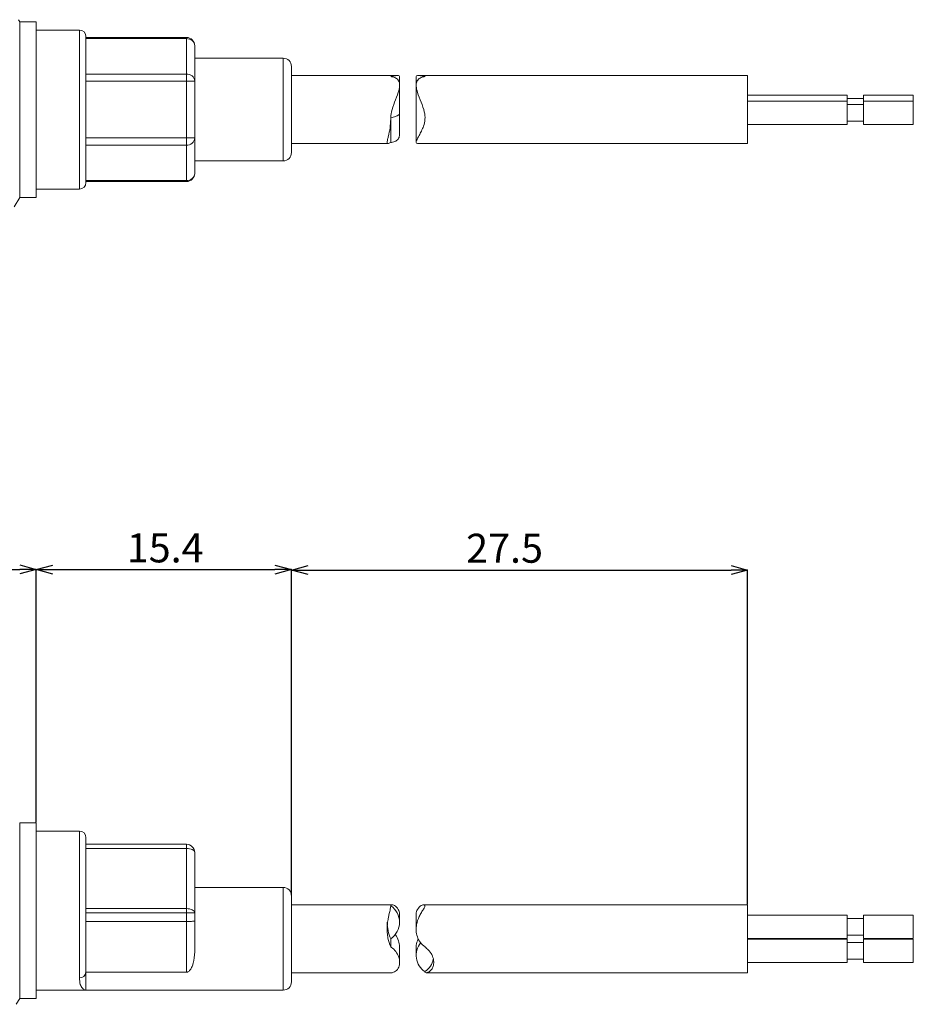
# Model space of a CAD drawing. Units: millimetres. Extents: x 55 to 306, y 93 to 239.
# Drawn here: x 198 to 306, y 114 to 233 of the extents above; entities that cross this region are included whole.
import ezdxf

# ---------------------------------------------------------------- set-up
doc = ezdxf.new("R2010")
doc.units = ezdxf.units.MM
doc.header["$PDSIZE"] = -1
doc.styles.add('SLDTEXTSTYLE1', font='TXT', dxfattribs={"width": 0.7, "bigfont": 'bigfont'})
doc.dimstyles.new('SLDDIMSTYLE0', dxfattribs={"dimtxt": 3.5, "dimasz": 2, "dimexe": 0, "dimexo": 0.0625, "dimgap": 0.875, "dimtad": 1, "dimdec": 1, "dimlfac": 0.5, "dimrnd": 1e-09, "dimzin": 12, "dimdsep": 46, "dimtxsty": 'SLDTEXTSTYLE1', "dimblk1": 'OPEN30', "dimblk2": 'OPEN30', "dimsah": 1, "dimcen": 0.09, "dimadec": 0, "dimazin": 3, "dimtfac": 1, "dimtdec": 1, "dimtofl": 0, "dimtmove": 0, "dimatfit": 3, "dimldrblk": 'OPEN30', "dimfxl": 1, "dimfrac": 2, "dimtolj": 1, "dimtzin": 12, "dimarcsym": 0})
doc.dimstyles.new('SLDDIMSTYLE2', dxfattribs={"dimtxt": 3.5, "dimasz": 2, "dimexe": 0, "dimexo": 0.0625, "dimgap": 0.875, "dimtad": 1, "dimdec": 1, "dimlfac": 0.5, "dimrnd": 1e-09, "dimzin": 12, "dimdsep": 46, "dimtxsty": 'SLDTEXTSTYLE1', "dimblk1": 'OPEN30', "dimblk2": 'OPEN30', "dimsah": 1, "dimcen": 0.09, "dimadec": 0, "dimazin": 3, "dimtfac": 1, "dimtdec": 1, "dimtofl": 0, "dimtmove": 0, "dimatfit": 3, "dimldrblk": 'OPEN30', "dimfxl": 1, "dimfrac": 2, "dimtolj": 1, "dimtzin": 12, "dimarcsym": 0})

# ---------------------------------------------------------------- blocks, each defined once
blk = doc.blocks.new('_OPEN30')
at = {"color": 0, "linetype": 'ByBlock', "lineweight": -2}
for p, q in [((-1, 0.267949), (0, 0)), ((0, 0), (-1, -0.267949)), ((0, 0), (-1, 0))]:
    blk.add_line(p, q, dxfattribs=at)
blk = doc.blocks.new('_D')
at = {"color": 0, "lineweight": -2}
for p, q in [((128.96, 135.3), (128.96, 166.43)), ((130.96, 166.43), (197.96, 166.43)), ((199.96, 135.9), (199.96, 166.43))]:
    blk.add_line(p, q, dxfattribs=at)
at = {"layer": 'Defpoints', "color": 0}
for p in [(199.96, 166.43), (199.96, 135.84), (128.96, 135.24)]:
    blk.add_point(p, dxfattribs=at)
at = {"color": 0, "lineweight": -2, "xscale": 2, "yscale": 2, "zscale": 2, "rotation": 180}
blk.add_blockref('_OPEN30', (128.96, 166.43), dxfattribs=at)
at = {"color": 0, "lineweight": -2, "xscale": 2, "yscale": 2, "zscale": 2}
blk.add_blockref('_OPEN30', (199.96, 166.43), dxfattribs=at)
at = {"color": 0, "insert": (162.16, 170.81), "char_height": 3.5, "attachment_point": 2, "style": 'SLDTEXTSTYLE1'}
blk.add_mtext('\\A1;35.5', dxfattribs=at)
blk = doc.blocks.new('_D_1')
at = {"color": 0, "lineweight": -2}
for p, q in [((199.96, 135.9), (199.96, 166.4)), ((201.96, 166.4), (228.76, 166.4)), ((230.76, 127.1), (230.76, 166.4))]:
    blk.add_line(p, q, dxfattribs=at)
at = {"layer": 'Defpoints', "color": 0}
for p in [(230.76, 166.4), (199.96, 135.84), (230.76, 127.04)]:
    blk.add_point(p, dxfattribs=at)
at = {"color": 0, "lineweight": -2, "xscale": 2, "yscale": 2, "zscale": 2, "rotation": 180}
blk.add_blockref('_OPEN30', (199.96, 166.4), dxfattribs=at)
at = {"color": 0, "lineweight": -2, "xscale": 2, "yscale": 2, "zscale": 2}
blk.add_blockref('_OPEN30', (230.76, 166.4), dxfattribs=at)
at = {"color": 0, "insert": (215.52, 170.77), "char_height": 3.5, "attachment_point": 2, "style": 'SLDTEXTSTYLE1'}
blk.add_mtext('\\A1;15.4', dxfattribs=at)
blk = doc.blocks.new('_D_3')
at = {"color": 0, "lineweight": -2}
for p, q in [((230.76, 127.1), (230.76, 166.35)), ((232.76, 166.35), (283.81, 166.35)), ((285.81, 126), (285.81, 166.35))]:
    blk.add_line(p, q, dxfattribs=at)
at = {"layer": 'Defpoints', "color": 0}
for p in [(285.81, 166.35), (230.76, 127.04), (285.81, 125.94)]:
    blk.add_point(p, dxfattribs=at)
at = {"color": 0, "lineweight": -2, "xscale": 2, "yscale": 2, "zscale": 2, "rotation": 180}
blk.add_blockref('_OPEN30', (230.76, 166.35), dxfattribs=at)
at = {"color": 0, "lineweight": -2, "xscale": 2, "yscale": 2, "zscale": 2}
blk.add_blockref('_OPEN30', (285.81, 166.35), dxfattribs=at)
at = {"color": 0, "insert": (256.48, 170.73), "char_height": 3.5, "attachment_point": 2, "style": 'SLDTEXTSTYLE1'}
blk.add_mtext('\\A1;27.5', dxfattribs=at)

msp = doc.modelspace()

# ---------------------------------------------------------------- linework, layer by layer
at = {"color": 7, "linetype": 'Continuous', "lineweight": 15}
for p, q in [((197.961, 232.5333), (197.8163, 232.7837)), ((199.961, 232.5341), (197.961, 232.5333)), ((197.961, 232.5333), (197.961, 211.3371)), ((199.961, 232.5341), (199.961, 211.3363)), ((205.161, 231.5352), (199.961, 231.5352)), ((205.961, 230.7352), (205.961, 213.1352)), ((205.961, 230.6352), (218.081, 230.6352)), ((218.081, 230.4974), (218.081, 230.6352)), ((218.081, 230.4974), (205.961, 230.4974)), ((218.081, 226.2251), (218.081, 230.4974)), ((219.081, 229.6352), (219.081, 225.3629)), ((229.761, 228.1352), (219.081, 228.1352)), ((230.761, 227.1352), (230.761, 216.7352)), ((205.961, 226.2251), (218.081, 226.2251)), ((218.081, 225.3629), (218.081, 226.2251)), ((243.5411, 226.0352), (230.761, 226.0352)), ((243.8093, 225.0437), (243.8093, 225.8612)), ((245.8093, 225.8612), (245.8093, 225.0437)), ((285.8093, 226.0352), (246.0775, 226.0352)), ((285.8093, 217.8352), (285.8093, 226.0352)), ((218.081, 225.3629), (205.961, 225.3629)), ((218.081, 225.3629), (219.081, 225.3629)), ((218.081, 218.5075), (218.081, 225.3629)), ((219.081, 225.3629), (219.081, 218.5075)), ((243.8093, 221.4415), (243.8093, 224.8723)), ((245.8093, 224.8723), (245.8093, 218.0092)), ((297.8093, 223.685), (285.8093, 223.685)), ((297.8093, 223.685), (297.8093, 222.9417)), ((305.8093, 223.685), (299.8093, 223.685)), ((299.8093, 223.685), (299.8093, 222.9417)), ((305.8093, 223.685), (305.8093, 222.9417)), ((297.8093, 222.9417), (285.8093, 222.9417)), ((299.8093, 223.285), (297.8093, 223.285)), ((297.8093, 222.9417), (297.8093, 220.1417)), ((299.8093, 222.5417), (297.8093, 222.5417)), ((305.8093, 222.9417), (299.8093, 222.9417)), ((299.8093, 222.9417), (299.8093, 220.1417)), ((305.8093, 222.9417), (305.8093, 220.1417)), ((243.8093, 218.9981), (243.8093, 221.4415)), ((242.7468, 220.949), (242.7468, 220.7602)), ((242.7468, 217.9547), (242.7468, 220.7602)), ((285.8093, 220.1417), (297.8093, 220.1417)), ((297.8093, 220.5417), (299.8093, 220.5417)), ((299.8093, 220.1417), (305.8093, 220.1417)), ((205.961, 218.5075), (218.081, 218.5075)), ((218.081, 217.6453), (205.961, 217.6453)), ((218.081, 218.5075), (219.081, 218.5075)), ((218.081, 217.6453), (218.081, 218.5075)), ((218.081, 213.373), (218.081, 217.6453)), ((219.081, 218.5075), (219.081, 214.2352)), ((230.761, 217.8352), (242.4316, 217.8352)), ((246.0775, 217.8352), (285.8093, 217.8352)), ((219.081, 215.7352), (229.761, 215.7352)), ((205.961, 213.373), (218.081, 213.373)), ((218.081, 213.2352), (205.961, 213.2352)), ((218.081, 213.2352), (218.081, 213.373)), ((199.961, 212.3352), (205.161, 212.3352)), ((197.2927, 210.1806), (197.961, 211.3371)), ((197.961, 211.3371), (199.961, 211.3363)), ((197.961, 135.8358), (197.9599, 135.8376)), ((199.961, 135.8365), (197.961, 135.8358)), ((197.961, 135.8358), (197.961, 114.6395)), ((199.961, 135.8365), (199.961, 114.6387)), ((205.161, 134.8376), (199.961, 134.8376)), ((205.961, 134.0376), (205.961, 123.9147)), ((205.961, 133.2376), (218.081, 133.2376)), ((218.081, 132.7442), (218.081, 133.2376)), ((218.081, 132.7442), (205.961, 132.7442)), ((218.081, 125.4722), (218.081, 132.7442)), ((219.081, 132.2376), (219.081, 124.9656)), ((229.761, 128.0376), (219.081, 128.0376)), ((230.761, 127.0376), (230.761, 121.8376)), ((205.961, 125.4722), (218.081, 125.4722)), ((218.081, 124.9656), (205.961, 124.9656)), ((218.081, 124.9656), (218.081, 125.4722)), ((218.081, 124.9656), (219.081, 124.9656)), ((218.081, 123.9147), (218.081, 124.9656)), ((219.081, 124.9656), (219.081, 123.9926)), ((242.9186, 125.9376), (230.761, 125.9376)), ((242.7468, 125.8125), (242.7468, 125.7656)), ((285.8093, 125.9376), (246.7, 125.9376)), ((285.8093, 120.8503), (285.8093, 125.9376)), ((205.961, 123.9147), (205.961, 117.8023)), ((218.081, 123.9147), (205.961, 123.9147)), ((218.081, 117.8023), (218.081, 123.9147)), ((219.081, 123.9926), (219.081, 120.2435)), ((243.8093, 123.8273), (243.8093, 124.6785)), ((245.8093, 124.6785), (245.8093, 122.9757)), ((297.8093, 124.6851), (285.8093, 124.6851)), ((297.8093, 124.6851), (297.8093, 121.8851)), ((299.8093, 124.2851), (297.8093, 124.2851)), ((305.8093, 124.6851), (299.8093, 124.6851)), ((299.8093, 124.6851), (299.8093, 121.8851)), ((305.8093, 124.6851), (305.8093, 121.8851)), ((230.761, 121.8376), (230.761, 116.6376)), ((242.7468, 120.8548), (242.7468, 121.8421)), ((285.8093, 121.8851), (297.8093, 121.8851)), ((297.8093, 121.779), (285.8093, 121.779)), ((297.8093, 122.2851), (299.8093, 122.2851)), ((297.8093, 121.779), (297.8093, 118.979)), ((299.8093, 121.379), (297.8093, 121.379)), ((299.8093, 121.8851), (305.8093, 121.8851)), ((305.8093, 121.779), (299.8093, 121.779)), ((299.8093, 121.779), (299.8093, 118.979)), ((305.8093, 121.779), (305.8093, 118.979)), ((242.7402, 120.8503), (242.7468, 120.8548)), ((243.8093, 118.9967), (243.8093, 120.6996)), ((245.8093, 120.6996), (245.8093, 119.8479)), ((246.8693, 120.8441), (246.8784, 120.8503)), ((285.8093, 117.7376), (285.8093, 120.8503)), ((285.8093, 118.979), (297.8093, 118.979)), ((297.8093, 119.379), (299.8093, 119.379)), ((299.8093, 118.979), (305.8093, 118.979)), ((218.081, 117.8023), (205.961, 117.8023)), ((205.961, 115.6376), (205.961, 117.8023)), ((230.761, 117.7376), (242.9186, 117.7376)), ((246.8693, 117.8094), (246.8693, 117.8645)), ((247.0206, 117.7376), (285.8093, 117.7376)), ((199.961, 115.6376), (205.961, 115.6376)), ((205.961, 115.6376), (229.761, 115.6376)), ((197.5472, 113.9233), (197.961, 114.6395)), ((197.961, 114.6395), (199.961, 114.6387))]:
    msp.add_line(p, q, dxfattribs=at)
at = {"color": 8, "linetype": 'Continuous', "lineweight": 15}
for p, q in [((205.161, 212.3352), (205.161, 231.5352)), ((229.761, 215.7352), (229.761, 228.1352)), ((205.161, 117.1264), (205.161, 134.8376)), ((229.761, 121.8376), (229.761, 128.0376)), ((229.761, 115.6376), (229.761, 121.8376))]:
    msp.add_line(p, q, dxfattribs=at)
at = {"color": 7, "linetype": 'Continuous', "lineweight": 15, "flags": 128}
for points in [[(243.8093, 221.4415), (243.7379, 221.2987), (243.5278, 221.164), (243.191, 221.0452), (242.7468, 220.949)], [(218.081, 132.7442), (218.2761, 132.7344), (218.4637, 132.7056), (218.6366, 132.6588), (218.7881, 132.5958), (218.9125, 132.519), (219.0049, 132.4315), (219.0618, 132.3364), (219.081, 132.2376)], [(218.081, 125.4722), (218.2761, 125.4624), (218.4637, 125.4336), (218.6366, 125.3868), (218.7881, 125.3238), (218.9125, 125.247), (219.0049, 125.1595), (219.0618, 125.0644), (219.081, 124.9656)]]:
    msp.add_lwpolyline(points, dxfattribs=at)
at = {"color": 7, "linetype": 'Continuous', "lineweight": 15}
for centre, radius, start, end in [((205.161, 230.7352), 0.8, 0, 90), ((218.081, 229.6352), 1, 0, 90), ((218.1452, 229.5608), 0.9388, 4.545403, 93.918041), ((229.761, 227.1352), 1, 0, 90), ((218.1452, 225.2885), 0.9388, 4.545403, 93.918041), ((218.1452, 218.5819), 0.9388, 266.081959, 355.454597), ((229.761, 216.7352), 1, 270, 0), ((218.1452, 214.3096), 0.9388, 266.081959, 355.454597), ((218.081, 214.2352), 1, 270, 0), ((205.161, 213.1352), 0.8, 270, 0), ((205.161, 134.0376), 0.8, 0, 90), ((218.081, 132.2376), 1, 0, 90), ((229.761, 127.0376), 1, 0, 90), ((241.418, 123.8273), 2.3889, 303.79603, 56.20397), ((247.0418, 123.8294), 4.7325, 180.026007, 204.830569), ((248.1943, 119.8455), 2.3833, 140.757346, 236.223514), ((245.5152, 119.866), 2.4166, 304.080063, 348.309321), ((205.2182, 117.87), 0.7459, 265.599959, 354.790298), ((229.761, 116.6376), 1, 270, 0)]:
    msp.add_arc(centre, radius, start, end, dxfattribs=at)
for points, knots in [([(242.7402, 225.9145), (242.942, 225.9514), (243.3461, 226.0253), (243.6908, 226.0447), (243.8236, 225.9869), (243.799, 225.8811), (243.7943, 225.8609)], [0, 0, 0, 0, 0.31366909, 0.62797531, 0.92909094, 1, 1, 1, 1]), ([(242.7468, 220.7602), (242.7575, 221.0561), (242.7829, 221.759), (243.2299, 222.8605), (243.6426, 223.9091), (243.8395, 224.7451), (243.7838, 225.3209), (243.4886, 225.6874), (243.0893, 225.8486), (242.8147, 225.9005), (242.7402, 225.9145)], [0, 0, 0, 0, 0.126780365, 0.301076711, 0.488410451, 0.625957833, 0.740404514, 0.85528752, 0.960739543, 1, 1, 1, 1]), ([(246.0775, 217.8485), (246.0325, 217.8447), (245.8627, 217.8303), (245.7906, 217.9347), (245.8442, 218.2288), (246.1116, 218.7158), (246.4379, 219.3278), (246.7236, 219.9618), (246.922, 220.7482), (246.8165, 221.764), (246.3951, 222.8588), (245.9747, 223.9094), (245.7793, 224.745), (245.8347, 225.3209), (246.13, 225.6874), (246.5294, 225.8486), (246.8039, 225.9005), (246.8784, 225.9145)], [0, 0, 0, 0, 0.021631078, 0.081463965, 0.14348229, 0.238108369, 0.299058239, 0.361748017, 0.433132233, 0.505036906, 0.603832507, 0.710018034, 0.787983388, 0.852854677, 0.917973286, 0.977746175, 1, 1, 1, 1]), ([(246.8784, 225.9145), (246.6766, 225.9514), (246.2725, 226.0253), (245.9278, 226.0447), (245.795, 225.9869), (245.8196, 225.8811), (245.8243, 225.8609)], [0, 0, 0, 0, 0.31366909, 0.62797531, 0.92909094, 1, 1, 1, 1]), ([(242.7468, 220.7602), (242.7243, 220.4054), (242.6756, 219.6369), (242.4876, 218.8555), (242.3613, 218.3451), (242.3035, 218.0593), (242.3113, 217.8843), (242.4057, 217.7973), (242.616, 217.8944), (242.7468, 217.9547)], [0, 0, 0, 0, 0.18017425, 0.39023501, 0.4998641, 0.6129994, 0.71625853, 0.82357517, 1, 1, 1, 1]), ([(243.7921, 218.9985), (243.7873, 218.8506), (243.7766, 218.5161), (243.485, 218.1851), (243.0895, 218.0216), (242.8148, 217.9699), (242.7402, 217.9559)], [0, 0, 0, 0, 0.25978308, 0.58736329, 0.88805177, 1, 1, 1, 1]), ([(242.7468, 125.7656), (242.7243, 125.6271), (242.6756, 125.3272), (242.4876, 124.6042), (242.3613, 123.8593), (242.3035, 123.2327), (242.3113, 122.5722), (242.4057, 121.7576), (242.616, 121.2009), (242.7468, 120.8548)], [0, 0, 0, 0, 0.18017425, 0.39023501, 0.4998641, 0.6129994, 0.71625853, 0.82357517, 1, 1, 1, 1]), ([(242.7468, 125.7656), (242.7572, 125.8326), (242.782, 125.9917), (243.2354, 125.8899), (243.6229, 125.4815), (243.833, 125.0143), (243.7973, 124.7223), (243.7921, 124.68)], [0, 0, 0, 0, 0.19525757, 0.46369566, 0.75221298, 0.96405309, 1, 1, 1, 1]), ([(246.8784, 120.8503), (246.6773, 121.016), (246.2748, 121.3478), (245.9188, 122.0591), (245.781, 122.821), (245.8484, 123.6859), (246.1108, 124.4321), (246.438, 125.0291), (246.7235, 125.4615), (246.9218, 125.7976), (246.8175, 125.9796), (246.3896, 125.894), (245.9944, 125.4807), (245.7856, 125.0143), (245.8213, 124.7223), (245.8265, 124.68)], [0, 0, 0, 0, 0.068918436, 0.137976862, 0.204137089, 0.272713864, 0.377346671, 0.444742003, 0.514061237, 0.592994349, 0.672502956, 0.781746212, 0.899160881, 0.985371087, 1, 1, 1, 1]), ([(218.081, 123.9147), (218.1932, 123.9156), (218.4176, 123.9172), (218.7164, 123.9303), (218.944, 123.9497), (219.057, 123.9712), (219.0804, 123.986), (219.0809, 123.992), (219.081, 123.9926)], [0, 0, 0, 0, 0.21388519, 0.42776126, 0.64190194, 0.85662688, 0.9857075, 1, 1, 1, 1]), ([(243.2413, 122.3492), (243.2622, 122.33), (243.4741, 122.1348), (243.6803, 121.6097), (243.8241, 121.0466), (243.7991, 120.756), (243.7943, 120.7006)], [0, 0, 0, 0, 0.04774239, 0.48383013, 0.90161642, 1, 1, 1, 1]), ([(246.0777, 121.8376), (246.033, 121.7588), (245.8649, 121.4624), (245.7966, 121.0452), (245.8199, 120.7558), (245.8243, 120.7006)], [0, 0, 0, 0, 0.22662801, 0.85259289, 1, 1, 1, 1]), ([(219.081, 120.2435), (219.0488, 119.775), (219.0057, 119.1474), (218.7627, 118.4587), (218.5963, 118.1441), (218.412, 117.9383), (218.2791, 117.8445), (218.1586, 117.806), (218.1009, 117.8033), (218.081, 117.8023)], [0, 0, 0, 0, 0.47426534, 0.63538345, 0.80921869, 0.87649933, 0.94430868, 0.98079388, 1, 1, 1, 1]), ([(242.9186, 117.7691), (243.0128, 117.7758), (243.2411, 117.792), (243.648, 118.1911), (243.8385, 118.8046), (243.7841, 119.478), (243.4886, 120.1385), (243.0893, 120.5969), (242.8147, 120.7962), (242.7402, 120.8503)], [0, 0, 0, 0, 0.15824381, 0.38386133, 0.54951807, 0.68735323, 0.82571388, 0.95271622, 1, 1, 1, 1]), ([(246.8693, 117.8094), (246.9079, 117.7763), (246.9828, 117.712), (247.2366, 117.7719), (247.4947, 117.9284), (247.737, 118.2043), (247.9171, 118.6231), (247.957, 119.2107), (247.7472, 119.8965), (247.3485, 120.472), (247.0092, 120.7355), (246.8693, 120.8441)], [0, 0, 0, 0, 0.11228224, 0.21745545, 0.32546046, 0.43498248, 0.54859628, 0.67660905, 0.8053523, 0.91977324, 1, 1, 1, 1]), ([(205.961, 115.6376), (205.9582, 115.6376), (205.9169, 115.6379), (205.765, 115.6596), (205.5152, 115.8274), (205.2368, 116.2886), (205.1872, 116.8373), (205.161, 117.1264)], [0, 0, 0, 0, 0.00719661, 0.10562948, 0.38772845, 0.67743008, 1, 1, 1, 1])]:
    msp.add_open_spline(points, degree=3, knots=knots, dxfattribs=at)

# ---------------------------------------------------------------- dimensions: what is measured, and where the dimension line sits
for base, p1, p2, dimstyle, picture, middle in [((199.961, 166.4319), (128.961, 135.2376), (199.961, 135.8365), 'SLDDIMSTYLE0', '_D', (162.1588, 166.4319)), ((230.761, 166.3968), (199.961, 135.8365), (230.761, 127.0376), 'SLDDIMSTYLE0', '_D_1', (215.5157, 166.3968)), ((285.8093, 166.3515), (230.761, 127.0376), (285.8093, 125.9376), 'SLDDIMSTYLE2', '_D_3', (256.4838, 166.3515))]:
    dim = msp.add_linear_dim(base=base, p1=p1, p2=p2, dimstyle=dimstyle)
    dim.commit()
    dim.dimension.update_dxf_attribs({"geometry": picture, "text_midpoint": middle, "dimtype": 160})

doc.saveas('drawing.dxf')
